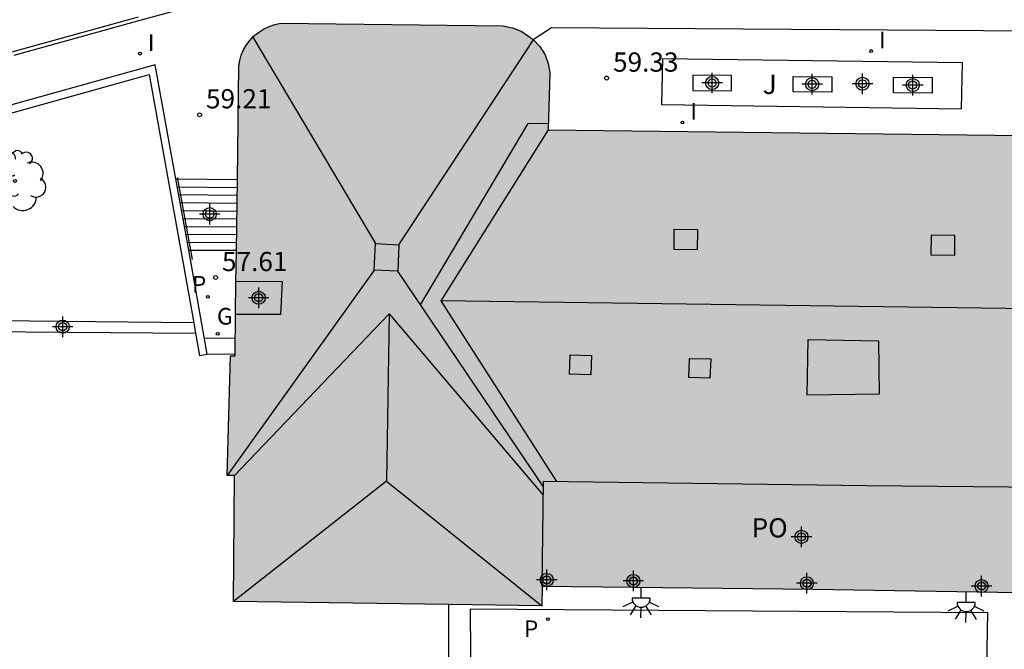
# Model space of a CAD drawing. Units: metres. Extents: x 582743 to 583098, y 4794539 to 4794791.
# Drawn here: x 582907 to 582946, y 4794651 to 4794676 of the extents above; entities that cross this region are included whole.
import ezdxf

# ---------------------------------------------------------------- set-up
doc = ezdxf.new("R2010")
doc.units = ezdxf.units.M
doc.header["$MEASUREMENT"] = 0
for name, color, linetype in [('020204', 9, 'Continuous'), ('020308', 9, 'Continuous'), ('060106', 9, 'Continuous'), ('060108', 9, 'Continuous'), ('060117', 9, 'Continuous'), ('060141', 9, 'Continuous'), ('060145', 9, 'Continuous'), ('070105', 6, 'Continuous'), ('070117', 9, 'Continuous'), ('080104', 9, 'Continuous'), ('080106', 1, 'Continuous'), ('080109', 9, 'Continuous'), ('080110', 9, 'Continuous'), ('080125', 6, 'Continuous'), ('080315', 9, 'Continuous'), ('100105', 3, 'Continuous'), ('100116', 71, 'Continuous'), ('100202', 3, 'Continuous'), ('100302', 7, 'Continuous'), ('210201', 9, 'Continuous'), ('210205', 4, 'Continuous'), ('210301', 9, 'Continuous'), ('210305', 4, 'Continuous'), ('230104', 1, 'Continuous'), ('230204', 9, 'Continuous'), ('230304', 9, 'Continuous'), ('250204', 9, 'Continuous'), ('260101', 9, 'Continuous'), ('270204', 9, 'Continuous'), ('270304', 9, 'Continuous'), ('990501', 21, 'Continuous'), ('Centroides', 1, 'Continuous')]:
    doc.layers.add(name, color=color, linetype=linetype)
doc.layers.add('080111', color=7, linetype='Continuous', lineweight=30)
doc.styles.add('ARIAL', font='arial.ttf', dxfattribs={"height": 1})
doc.styles.add('ROMANS', font='romans__.ttf', dxfattribs={"height": 1})

# ---------------------------------------------------------------- blocks, each defined once
blk = doc.blocks.new('Centroide')
for points in [[(0, -0.402), (0, 0.402)], [(0.402, 0), (-0.402, 0)]]:
    blk.add_lwpolyline(points)
for radius in [0.256, 0.159]:
    blk.add_circle((0, 0), radius)
blk = doc.blocks.new('REIND')
blk.add_circle((0, 0), 0.055)
blk = doc.blocks.new('ARBOL')
blk.add_circle((0, 0), 0.0587)
for centre, radius, start, end in [((-0.28, 0.855), 0.3, 359.2878, 173.6078), ((0.097, 0.97), 0.21, 23.1565, 160.4665), ((-0.564, 0.381), 0.532, 92.28, 254.58), ((0.438, 0.881), 0.24, 301.578, 139.328), ((-0.091, 0.321), 0.12, 119.14, 310.56), ((0.656, 0.288), 0.443, 319.8556, 114.7656), ((0.819, -0.249), 0.383, 235.5275, 62.0275), ((-0.556, -0.339), 0.555, 142.64, 266.54), ((-0.039, -0.384), 0.21, 189.64, 323.88), ((0.299, -0.624), 0.532, 224.67, 0.24), ((-0.301, -0.676), 0.45, 213.78, 295.32)]:
    blk.add_arc(centre, radius, start, end)
blk = doc.blocks.new('PLUVI3')
blk.add_circle((0, 0), 0.055)
blk = doc.blocks.new('PLUVI1')
blk.add_circle((0, 0), 0.055)
blk = doc.blocks.new('FAREDE')
at = {"linetype": 'Continuous'}
for p, q in [((0.75, 0.7), (0.57, 0.322)), ((1.07, 0.411), (0.715, 0.19)), ((0.415, 0), (0, 0)), ((0.415, 0.36), (0.415, -0.351)), ((0.738, -0.699), (0.56, -0.32)), ((1.062, -0.416), (0.709, -0.191)), ((1.187, -0.005), (0.768, -0.001))]:
    blk.add_line(p, q, dxfattribs=at)
blk.add_arc((0.413, 0.004), 0.355, 270.4282, 89.5718, dxfattribs=at)
blk = doc.blocks.new('REGAS')
blk.add_circle((0, 0), 0.055)
blk = doc.blocks.new('COTAPU')
blk.add_circle((0, 0), 0.075)

msp = doc.modelspace()

# ---------------------------------------------------------------- hatches: boundary and pattern name
at = {"layer": '990501'}
msp.add_hatch(color=256, dxfattribs=at).paths.add_polyline_path([(582915.82, 4794657.777), (582915.773, 4794652.866), (582924.187, 4794652.748), (582927.817, 4794652.697), (582927.826, 4794653.453), (582938.4, 4794653.324), (582948.033, 4794653.18), (582947.994, 4794650.93), (582947.972, 4794649.573), (582947.506, 4794649.57), (582947.51, 4794649.05), (582947.503, 4794648.224), (582947.471, 4794644.32), (582947.438, 4794642.537), (582947.329, 4794634.468), (582962.848, 4794634.643), (582981.62, 4794634.801), (582981.873, 4794634.919), (582982.238, 4794635.122), (582982.584, 4794635.358), (582982.803, 4794635.531), (582983.111, 4794635.815), (582983.301, 4794636.018), (582983.48, 4794636.233), (582983.722, 4794636.574), (582983.867, 4794636.812), (582984.057, 4794637.185), (582984.214, 4794637.573), (582984.299, 4794637.839), (582984.368, 4794638.109), (582984.441, 4794638.521), (582984.47, 4794638.798), (582984.482, 4794639.212), (582984.458, 4794639.617), (582984.424, 4794639.885), (582984.374, 4794640.15), (582984.27, 4794640.542), (582984.134, 4794640.924), (582983.965, 4794641.292), (582983.765, 4794641.645), (582983.616, 4794641.87), (582983.368, 4794642.19), (582983.188, 4794642.392), (582982.996, 4794642.583), (582982.689, 4794642.847), (582982.361, 4794643.085), (582982.131, 4794643.227), (582981.894, 4794643.356), (582981.525, 4794643.524), (582972.654, 4794643.442), (582963.015, 4794643.35), (582963.015, 4794643.385), (582963.029, 4794647.787), (582963.035, 4794649.375), (582962.626, 4794649.382), (582962.63, 4794650.494), (582962.671, 4794652.993), (582966.115, 4794652.949), (582978.616, 4794652.799), (582983.147, 4794652.74), (582983.127, 4794651.977), (582990.999, 4794651.853), (582991.026, 4794654.124), (582994.974, 4794654.065), (582995.033, 4794656.863), (582995.173, 4794656.861), (582995.248, 4794661.478), (582995.071, 4794661.479), (582995.134, 4794667.519), (582995.2, 4794672.742), (582995.167, 4794672.993), (582995.104, 4794673.211), (582994.975, 4794673.476), (582994.847, 4794673.65), (582994.665, 4794673.828), (582994.422, 4794673.995), (582994.204, 4794674.099), (582993.931, 4794674.189), (582993.527, 4794674.281), (582985.097, 4794674.409), (582984.446, 4794674.269), (582984.066, 4794674.124), (582983.871, 4794674.006), (582983.718, 4794673.88), (582983.5, 4794673.623), (582983.401, 4794673.452), (582983.306, 4794673.226), (582983.253, 4794673.045), (582983.176, 4794672.673), (582983.096, 4794670.447), (582962.411, 4794670.663), (582962.405, 4794672.087), (582962.158, 4794672.095), (582962.164, 4794672.384), (582961.334, 4794672.397), (582961.331, 4794672.237), (582961.081, 4794672.241), (582961.084, 4794672.401), (582959.985, 4794672.419), (582959.98, 4794672.219), (582958.181, 4794672.248), (582958.184, 4794672.398), (582953.023, 4794672.461), (582953.02, 4794672.301), (582951.22, 4794672.33), (582951.225, 4794672.56), (582950.125, 4794672.577), (582950.122, 4794672.417), (582949.862, 4794672.422), (582949.865, 4794672.581), (582949.036, 4794672.595), (582949.031, 4794672.365), (582948.795, 4794672.375), (582948.767, 4794671.014), (582928.059, 4794671.26), (582928.125, 4794673.482), (582928.07, 4794673.845), (582927.943, 4794674.189), (582927.742, 4794674.513), (582927.478, 4794674.789), (582927.032, 4794675.093), (582926.672, 4794675.241), (582926.292, 4794675.324), (582917.628, 4794675.418), (582917.393, 4794675.372), (582917.165, 4794675.297), (582916.95, 4794675.193), (582916.748, 4794675.064), (582916.565, 4794674.91), (582916.413, 4794674.75), (582916.282, 4794674.572), (582916.172, 4794674.381), (582916.084, 4794674.178), (582916.021, 4794673.967), (582915.983, 4794673.75), (582915.939, 4794669.321), (582915.896, 4794666.532), (582915.875, 4794665.352), (582915.861, 4794664.058), (582915.849, 4794662.523), (582915.848, 4794662.441), (582915.656, 4794662.444), (582915.537, 4794657.78)], flags=0)

# ---------------------------------------------------------------- linework, layer by layer
at = {"layer": '060106', "flags": 128}
for points in [[(582913.588, 4794669.397), (582913.597, 4794669.351)], [(582913.597, 4794669.351), (582914.095, 4794666.568)], [(582914.095, 4794666.568), (582914.159, 4794666.208)]]:
    msp.add_lwpolyline(points, dxfattribs=at)
at = {"layer": '060108', "flags": 128}
msp.add_lwpolyline([(582907.214, 4794674.179), (582912.13, 4794675.54), (582924.158, 4794678.803), (582926.108, 4794679.248), (582928.068, 4794679.643), (582930.037, 4794679.988), (582930.895, 4794680.122), (582931.755, 4794680.247), (582932.615, 4794680.363), (582933.477, 4794680.469), (582934.34, 4794680.565), (582935.205, 4794680.652), (582936.07, 4794680.73), (582936.935, 4794680.798), (582937.802, 4794680.856), (582938.669, 4794680.905), (582939.536, 4794680.944), (582940.404, 4794680.974), (582941.273, 4794680.994), (582942.141, 4794681.005), (582943.009, 4794681.006), (582943.878, 4794680.998), (582949.076, 4794680.932)], dxfattribs=at)
at = {"layer": '060117', "flags": 128}
for points in [[(582913.524, 4794669.352), (582913.597, 4794669.351)], [(582913.597, 4794669.351), (582915.939, 4794669.321)], [(582914.031, 4794666.568), (582914.095, 4794666.568)], [(582914.095, 4794666.568), (582915.897, 4794666.567)]]:
    msp.add_lwpolyline(points, dxfattribs=at)
at = {"layer": '060141', "flags": 128}
for points in [[(582913.58, 4794669.042), (582915.935, 4794669.013)], [(582913.636, 4794668.733), (582915.93, 4794668.707)], [(582913.693, 4794668.424), (582915.925, 4794668.401)], [(582913.749, 4794668.114), (582915.921, 4794668.095)], [(582913.805, 4794667.805), (582915.916, 4794667.79)], [(582913.862, 4794667.496), (582915.911, 4794667.484)], [(582913.918, 4794667.186), (582915.906, 4794667.178)], [(582913.974, 4794666.877), (582915.902, 4794666.872)]]:
    msp.add_lwpolyline(points, dxfattribs=at)
at = {"layer": '060145', "flags": 128}
msp.add_lwpolyline([(582927.479, 4794674.788), (582928.19, 4794675.252), (582948.814, 4794675.111)], dxfattribs=at)
at = {"layer": '070105', "flags": 128}
for points in [[(582913.524, 4794669.352), (582913.511, 4794669.42), (582912.719, 4794673.793), (582908.185, 4794672.536), (582873.544, 4794662.87)], [(582858.619, 4794605.864), (582856.837, 4794605.364), (582849.25, 4794650.754), (582867.747, 4794652.197), (582867.074, 4794660.739), (582912.482, 4794673.416), (582914.228, 4794663.73)], [(582914.031, 4794666.568), (582913.524, 4794669.352)], [(582914.301, 4794663.33), (582914.457, 4794662.461), (582914.753, 4794662.514), (582914.097, 4794666.201), (582914.031, 4794666.568)], [(582914.228, 4794663.73), (582903.969, 4794663.84), (582903.969, 4794663.41), (582904.329, 4794663.407)], [(582914.228, 4794663.73), (582914.301, 4794663.33)], [(582904.329, 4794663.407), (582914.301, 4794663.33)], [(582924.171, 4794648.208), (582924.187, 4794652.748)]]:
    msp.add_lwpolyline(points, dxfattribs=at)
at = {"layer": '070117', "flags": 128}
for points in [[(582928.004, 4794653.854), (582928.037, 4794653.851), (582928.063, 4794653.843), (582928.086, 4794653.831), (582928.115, 4794653.808), (582928.133, 4794653.785), (582928.148, 4794653.755), (582928.154, 4794653.733), (582928.157, 4794653.709), (582928.156, 4794653.685), (582928.15, 4794653.658), (582928.138, 4794653.632), (582928.128, 4794653.615), (582928.113, 4794653.598), (582928.099, 4794653.586), (582928.075, 4794653.57), (582928.054, 4794653.562), (582928.029, 4794653.556), (582928.007, 4794653.554), (582927.98, 4794653.556), (582927.956, 4794653.563), (582927.936, 4794653.571), (582927.916, 4794653.584), (582927.9, 4794653.599), (582927.883, 4794653.619), (582927.873, 4794653.636), (582927.865, 4794653.655), (582927.86, 4794653.672), (582927.857, 4794653.696), (582927.857, 4794653.717), (582927.862, 4794653.741), (582927.869, 4794653.764), (582927.879, 4794653.782), (582927.893, 4794653.802), (582927.916, 4794653.823), (582927.932, 4794653.834), (582927.951, 4794653.843), (582927.986, 4794653.852), (582928.004, 4794653.854)], [(582931.388, 4794653.808), (582931.421, 4794653.805), (582931.446, 4794653.798), (582931.47, 4794653.786), (582931.499, 4794653.762), (582931.517, 4794653.74), (582931.532, 4794653.709), (582931.538, 4794653.688), (582931.54, 4794653.664), (582931.539, 4794653.64), (582931.533, 4794653.613), (582931.522, 4794653.586), (582931.512, 4794653.57), (582931.496, 4794653.552), (582931.483, 4794653.54), (582931.459, 4794653.525), (582931.438, 4794653.516), (582931.413, 4794653.51), (582931.391, 4794653.508), (582931.364, 4794653.511), (582931.34, 4794653.517), (582931.32, 4794653.526), (582931.3, 4794653.539), (582931.283, 4794653.553), (582931.267, 4794653.574), (582931.257, 4794653.59), (582931.249, 4794653.609), (582931.244, 4794653.626), (582931.241, 4794653.651), (582931.241, 4794653.672), (582931.245, 4794653.696), (582931.253, 4794653.719), (582931.263, 4794653.737), (582931.277, 4794653.756), (582931.3, 4794653.778), (582931.316, 4794653.789), (582931.335, 4794653.798), (582931.369, 4794653.807), (582931.388, 4794653.808)], [(582938.167, 4794653.721), (582938.2, 4794653.718), (582938.225, 4794653.711), (582938.249, 4794653.699), (582938.278, 4794653.675), (582938.296, 4794653.653), (582938.311, 4794653.622), (582938.317, 4794653.601), (582938.319, 4794653.577), (582938.318, 4794653.553), (582938.312, 4794653.526), (582938.301, 4794653.499), (582938.291, 4794653.483), (582938.275, 4794653.465), (582938.262, 4794653.453), (582938.238, 4794653.438), (582938.217, 4794653.429), (582938.192, 4794653.423), (582938.17, 4794653.421), (582938.143, 4794653.424), (582938.119, 4794653.43), (582938.099, 4794653.439), (582938.079, 4794653.452), (582938.062, 4794653.467), (582938.046, 4794653.487), (582938.036, 4794653.503), (582938.028, 4794653.523), (582938.023, 4794653.539), (582938.02, 4794653.564), (582938.02, 4794653.585), (582938.024, 4794653.609), (582938.032, 4794653.632), (582938.042, 4794653.65), (582938.056, 4794653.669), (582938.079, 4794653.691), (582938.095, 4794653.702), (582938.114, 4794653.711), (582938.148, 4794653.72), (582938.167, 4794653.721)], [(582944.983, 4794653.616), (582945.016, 4794653.613), (582945.041, 4794653.606), (582945.064, 4794653.594), (582945.093, 4794653.57), (582945.111, 4794653.548), (582945.126, 4794653.517), (582945.132, 4794653.496), (582945.135, 4794653.472), (582945.134, 4794653.448), (582945.128, 4794653.421), (582945.117, 4794653.394), (582945.106, 4794653.378), (582945.091, 4794653.36), (582945.078, 4794653.348), (582945.054, 4794653.333), (582945.033, 4794653.324), (582945.008, 4794653.318), (582944.986, 4794653.316), (582944.958, 4794653.319), (582944.935, 4794653.325), (582944.915, 4794653.334), (582944.895, 4794653.347), (582944.878, 4794653.362), (582944.861, 4794653.382), (582944.852, 4794653.399), (582944.843, 4794653.418), (582944.839, 4794653.434), (582944.835, 4794653.459), (582944.836, 4794653.48), (582944.84, 4794653.504), (582944.848, 4794653.527), (582944.857, 4794653.545), (582944.872, 4794653.564), (582944.894, 4794653.586), (582944.911, 4794653.597), (582944.93, 4794653.606), (582944.964, 4794653.615), (582944.983, 4794653.616)]]:
    msp.add_lwpolyline(points, dxfattribs=at)
at = {"layer": '080104', "flags": 128}
for points in [[(582915.875, 4794665.352), (582917.685, 4794665.351), (582917.613, 4794664.057), (582915.861, 4794664.058)], [(582927.826, 4794653.453), (582927.879, 4794657.553), (582940.504, 4794657.388), (582947.447, 4794657.327), (582947.443, 4794656.549), (582948.081, 4794656.56), (582948.054, 4794654.677)]]:
    msp.add_lwpolyline(points, dxfattribs=at)
at = {"layer": '080106', "flags": 128}
for points in [[(582932.971, 4794666.604), (582933.899, 4794666.592), (582933.903, 4794667.361), (582932.975, 4794667.373), (582932.971, 4794666.604)], [(582943.009, 4794666.379), (582943.937, 4794666.367), (582943.941, 4794667.136), (582943.013, 4794667.148), (582943.009, 4794666.379)], [(582928.928, 4794662.479), (582929.756, 4794662.459), (582929.727, 4794661.709), (582928.899, 4794661.729), (582928.928, 4794662.479)], [(582933.583, 4794662.345), (582934.411, 4794662.325), (582934.382, 4794661.575), (582933.554, 4794661.595), (582933.583, 4794662.345)]]:
    msp.add_lwpolyline(points, dxfattribs=at)
at = {"layer": '080109', "flags": 128}
for points in [[(582916.535, 4794674.879), (582921.324, 4794666.822)], [(582922.238, 4794666.781), (582927.49, 4794674.777)], [(582923.074, 4794664.44), (582927.278, 4794671.509), (582928.067, 4794671.518)], [(582928.059, 4794671.26), (582923.875, 4794664.591), (582928.392, 4794657.546)], [(582921.276, 4794665.788), (582915.537, 4794657.78)], [(582927.877, 4794657.341), (582922.19, 4794665.747)], [(582952.646, 4794664.195), (582923.875, 4794664.591)], [(582915.82, 4794657.777), (582921.854, 4794664.082), (582927.872, 4794657.015)], [(582921.854, 4794664.082), (582921.757, 4794657.554), (582927.817, 4794652.697)], [(582921.757, 4794657.554), (582915.773, 4794652.866)]]:
    msp.add_lwpolyline(points, dxfattribs=at)
at = {"layer": '080110', "flags": 128}
for points in [[(582938.179, 4794660.917), (582938.218, 4794663.083)], [(582938.218, 4794663.083), (582940.961, 4794663.036)], [(582940.961, 4794663.036), (582940.993, 4794660.95)], [(582940.993, 4794660.95), (582938.179, 4794660.917)]]:
    msp.add_lwpolyline(points, dxfattribs=at)
at = {"layer": '080111', "flags": 128}
for points in [[(582915.939, 4794669.321), (582915.983, 4794673.75), (582916.021, 4794673.967), (582916.084, 4794674.178), (582916.172, 4794674.381), (582916.282, 4794674.572), (582916.413, 4794674.75), (582916.565, 4794674.91), (582916.748, 4794675.064), (582916.95, 4794675.193), (582917.165, 4794675.297), (582917.393, 4794675.372), (582917.628, 4794675.418)], [(582917.628, 4794675.418), (582926.292, 4794675.324), (582926.672, 4794675.241), (582927.032, 4794675.093), (582927.479, 4794674.788)], [(582927.479, 4794674.788), (582927.742, 4794674.513), (582927.943, 4794674.189), (582928.07, 4794673.845), (582928.125, 4794673.482), (582928.059, 4794671.26), (582948.767, 4794671.014), (582948.795, 4794672.375)], [(582915.897, 4794666.567), (582915.939, 4794669.321)], [(582915.875, 4794665.352), (582915.896, 4794666.532), (582915.897, 4794666.567)], [(582915.861, 4794664.058), (582915.875, 4794665.352)], [(582924.187, 4794652.748), (582915.773, 4794652.866), (582915.82, 4794657.777), (582915.537, 4794657.78), (582915.656, 4794662.444), (582915.848, 4794662.441), (582915.849, 4794662.523), (582915.861, 4794664.058)], [(582927.826, 4794653.453), (582927.817, 4794652.697), (582924.187, 4794652.748)], [(582948.033, 4794653.18), (582938.4, 4794653.324), (582927.826, 4794653.453)]]:
    msp.add_lwpolyline(points, dxfattribs=at)
at = {"layer": '080125', "flags": 128}
msp.add_lwpolyline([(582921.324, 4794666.822), (582922.238, 4794666.781), (582922.19, 4794665.747), (582921.276, 4794665.788), (582921.324, 4794666.822)], dxfattribs=at)
at = {"layer": '100105', "flags": 128}
for points in [[(582933.71, 4794673.394), (582933.714, 4794672.793), (582935.222, 4794672.782), (582935.218, 4794673.383), (582933.71, 4794673.394)], [(582937.626, 4794673.345), (582939.134, 4794673.334), (582939.138, 4794672.733), (582937.63, 4794672.744), (582937.626, 4794673.345)], [(582941.543, 4794673.31), (582943.051, 4794673.299), (582943.055, 4794672.698), (582941.547, 4794672.709), (582941.543, 4794673.31)]]:
    msp.add_lwpolyline(points, dxfattribs=at)
at = {"layer": '100116', "flags": 128}
msp.add_lwpolyline([(582932.523, 4794674.03), (582932.485, 4794672.245), (582944.206, 4794672.085), (582944.244, 4794673.87), (582932.523, 4794674.03)], dxfattribs=at)
at = {"layer": '230104', "flags": 128}
for points in [[(582914.642, 4794663.134), (582915.854, 4794663.144)], [(582914.753, 4794662.514), (582915.849, 4794662.523)]]:
    msp.add_lwpolyline(points, dxfattribs=at)
at = {"layer": '260101', "flags": 128}
for points in [[(582889.801, 4794669.516), (582912.074, 4794675.676)], [(582945.156, 4794648.17), (582945.233, 4794652.42), (582925.025, 4794652.567), (582925.054, 4794647.35)]]:
    msp.add_lwpolyline(points, dxfattribs=at)

# ---------------------------------------------------------------- block references
at = {"layer": '020204', "rotation": 359.9987685839998}
for p in [(582930.347, 4794673.28, 59.328), (582914.454, 4794671.848, 59.205), (582915.079, 4794665.5, 57.612)]:
    msp.add_blockref('COTAPU', p, dxfattribs=at)
at = {"layer": '100202', "rotation": 359.9987685839998}
msp.add_blockref('ARBOL', (582907.249, 4794669.27), dxfattribs=at)
at = {"layer": '210201', "rotation": 359.9987685839998}
msp.add_blockref('PLUVI1', (582928.05, 4794652.17, 57.578), dxfattribs=at)
at = {"layer": '210205', "rotation": 359.9987685839998}
msp.add_blockref('PLUVI3', (582914.777, 4794664.749, 57.592), dxfattribs=at)
at = {"layer": '230204', "rotation": 359.9987685839998}
msp.add_blockref('REGAS', (582915.161, 4794663.304, 57.624), dxfattribs=at)
at = {"layer": '250204', "rotation": 269.998768591598}
for p in [(582931.691, 4794653.406), (582944.382, 4794653.234)]:
    msp.add_blockref('FAREDE', p, dxfattribs=at)
at = {"layer": '270204', "rotation": 359.9987685839998}
for p in [(582940.678, 4794674.337, 59.432), (582912.126, 4794674.234, 59.2), (582933.31, 4794671.547, 59.326)]:
    msp.add_blockref('REIND', p, dxfattribs=at)
at = {"layer": 'Centroides', "rotation": 359.9987685839998}
for p in [(582934.466, 4794673.089), (582938.374, 4794673.039), (582940.337, 4794673.059), (582942.299, 4794673.009), (582914.848, 4794667.971), (582916.761, 4794664.711), (582909.109, 4794663.582), (582937.953, 4794655.383), (582928.009, 4794653.703), (582931.39, 4794653.663), (582938.168, 4794653.573), (582944.987, 4794653.463)]:
    msp.add_blockref('Centroide', p, dxfattribs=at)

# ---------------------------------------------------------------- texts
at = {"layer": '020308', "style": 'ARIAL'}
for s, p in [('59.33', (582930.597, 4794673.53)), ('59.21', (582914.704, 4794672.098)), ('57.61', (582915.329, 4794665.75))]:
    msp.add_text(s, height=0.75, rotation=359.9988, dxfattribs=at).set_placement(p)
at = {"layer": '080315', "style": 'ARIAL'}
msp.add_text('PO', height=0.75, rotation=359.9988, dxfattribs=at).set_placement((582936.008, 4794655.36))
at = {"layer": '100302', "style": 'ARIAL'}
msp.add_text('J', height=0.75, rotation=359.9988, dxfattribs=at).set_placement((582936.441, 4794672.66))
at = {"layer": '210301', "style": 'ROMANS'}
msp.add_text('P', height=0.65, rotation=359.9988, dxfattribs=at).set_placement((582927.117, 4794651.474))
at = {"layer": '210305', "style": 'ROMANS'}
msp.add_text('P', height=0.65, rotation=359.9988, dxfattribs=at).set_placement((582914.154, 4794664.913))
at = {"layer": '230304', "style": 'ROMANS'}
msp.add_text('G', height=0.65, rotation=359.9988, dxfattribs=at).set_placement((582915.132, 4794663.664))
at = {"layer": '270304', "style": 'ROMANS'}
for p in [(582940.984, 4794674.443), (582912.432, 4794674.34), (582933.616, 4794671.653)]:
    msp.add_text('I', height=0.65, rotation=359.9988, dxfattribs=at).set_placement(p)

doc.saveas('drawing.dxf')
